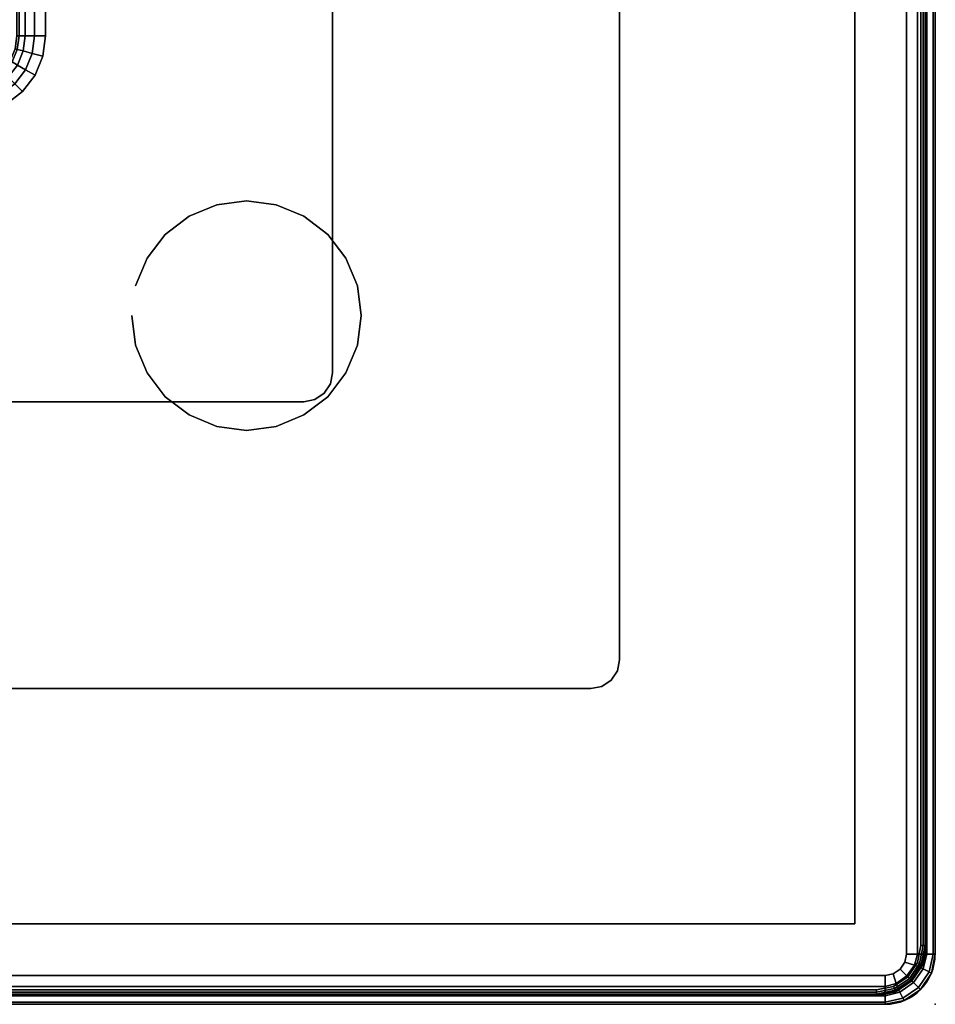
# Model space of a CAD drawing. Units: millimetres. Extents: x 19527 to 53433, y -5461 to 81661.
# Drawn here: x 24708 to 25027, y -4041 to -3698 of the extents above; entities that cross this region are included whole.
import ezdxf

# ---------------------------------------------------------------- set-up
doc = ezdxf.new("R2010")
doc.units = ezdxf.units.MM
doc.header["$LTSCALE"] = 200
for name, color, linetype in [('72_HWAP_CG_D3_A_2DFURN_2D3-LUZZO-LEG', 7, 'Continuous'), ('72_HWAP_CG_D3_A_2DFURN_2D3-LUZZO-SEAT', 7, 'Continuous'), ('72_HWAP_CG_D3_A_2DFURN_2D3-LUZZO_2DARM', 7, 'Continuous'), ('72_HWAP_CG_D3_A_2DFURN_2D3-LUZZO_2DFRAME', 7, 'Continuous'), ('72_HWAP_INSERT', 7, 'Continuous'), ('72HCCG2D01_snap', 1, 'Continuous')]:
    doc.layers.add(name, color=color, linetype=linetype)

# ---------------------------------------------------------------- blocks, each defined once
blk = doc.blocks.new('*U54')
at = {"color": 0}
for points in [[(1.0825, -1.162186345027294e-08, 0.4400000000000002), (0.0175, -1.162186345027294e-08, 0.4399999999999999), (0.0175, -1.162186345027294e-08, 0.5399999999999999), (1.0825, -1.162186345027294e-08, 0.5400000000000003)], [(0, -0.01750001162186345, 0.4399999999999999), (0, -1.082500011621863, 0.44), (0, -1.082500011621863, 0.54), (0, -0.01750001162186345, 0.54)]]:
    blk.add_3dface(points, dxfattribs=at)
for points, invisible_edges in [([(0.3303824762596796, -0.3109370513989143, 0.43), (0.01462987425726169, -0.01057091512802799, 0.43), (0.0175, -0.01000001162186345, 0.43), (0.3375, -0.3100000116218635, 0.43)], 5), ([(0.0175, -0.01000001162186345, 0.5499999999999999), (0.01462987425726169, -0.01057091512802799, 0.5499999999999999), (0.3303824762596814, -0.3109370513989143, 0.5499999999999999), (0.3375, -0.3100000116218635, 0.5499999999999999)], 10), ([(1.0825, -0.01000001162186345, 0.4300000000000003), (1.0825, -0.3100000116218635, 0.4300000000000002), (0.3375, -0.3100000116218635, 0.43), (0.0175, -0.01000001162186345, 0.43)], 5), ([(0.3375, -0.3100000116218635, 0.5499999999999999), (1.0825, -0.3100000116218635, 0.5500000000000002), (1.0825, -0.01000001162186345, 0.5500000000000002), (0.0175, -0.01000001162186345, 0.5499999999999999)], 10), ([(0.3180545635173694, -0.3180545751392329, 0.43), (0.01057090350616454, -0.01462988587912514, 0.4300000000000002), (0.01219669914110091, -0.01219671076296436, 0.43), (0.32375, -0.3136843130177913, 0.43)], 5), ([(0.01219669914110091, -0.01219671076296436, 0.5499999999999999), (0.01057090350616636, -0.01462988587912514, 0.55), (0.3180545635173694, -0.3180545751392329, 0.5499999999999999), (0.32375, -0.3136843130177913, 0.5499999999999999)], 10), ([(0.01462987425726169, -0.01057091512802799, 0.43), (0.3303824762596796, -0.3109370513989143, 0.43), (0.32375, -0.3136843130177913, 0.43), (0.01219669914110091, -0.01219671076296436, 0.43)], 5), ([(0.32375, -0.3136843130177913, 0.5499999999999999), (0.3303824762596814, -0.3109370513989143, 0.5499999999999999), (0.01462987425726169, -0.01057091512802799, 0.5499999999999999), (0.01219669914110091, -0.01219671076296436, 0.5499999999999999)], 10), ([(0.01057090350616454, -0.01462988587912514, 0.4300000000000002), (0.3180545635173694, -0.3180545751392329, 0.43), (0.3136843013959278, -0.3237500116218635, 0.43), (0.01, -0.01750001162186345, 0.4300000000000002)], 5), ([(0.3136843013959278, -0.3237500116218635, 0.5499999999999999), (0.3180545635173694, -0.3180545751392329, 0.5499999999999999), (0.01057090350616636, -0.01462988587912514, 0.55), (0.01, -0.01750001162186345, 0.55)], 10), ([(0.31, -0.3375000116218634, 0.4300000000000001), (0.31, -1.082500011621863, 0.43), (0.01, -1.082500011621863, 0.43), (0.01, -0.01750001162186345, 0.43)], 10), ([(0.3109370397770508, -0.3303824878815431, 0.43), (0.31, -0.3375000116218634, 0.4300000000000001), (0.01, -0.01750001162186345, 0.4300000000000002), (0.3136843013959278, -0.3237500116218635, 0.43)], 6), ([(0.01, -1.082500011621863, 0.5499999999999999), (0.31, -1.082500011621863, 0.5499999999999999), (0.31, -0.3375000116218634, 0.55), (0.01, -0.01750001162186345, 0.5499999999999999)], 5), ([(0.01, -0.01750001162186345, 0.55), (0.31, -0.3375000116218634, 0.55), (0.3109370397770508, -0.3303824878815449, 0.5499999999999999), (0.3136843013959278, -0.3237500116218635, 0.5499999999999999)], 9)]:
    blk.add_3dface(points, dxfattribs=dict(at, invisible_edges=invisible_edges))
mesh = blk.add_polymesh((5, 5), dxfattribs=at)
for k, corner in enumerate([(0.0175, -1.162186345027294e-08, 0.5399999999999999), (0.01080303993361122, -0.001332119802915258, 0.5399999999999999), (0.005125631329236057, -0.005125642951099508, 0.5399999999999999), (0.001332108181053627, -0.01080305155547467, 0.5399999999999999), (0, -0.01750001162186345, 0.5399999999999999), (0.0175, -0.0007612162967507174, 0.5438268343236509), (0.01127578040213302, -0.002099588641900482, 0.5438268343236509), (0.005829838012283289, -0.00582984963414674, 0.5438268343236509), (0.002099577020037032, -0.01127579202399647, 0.5438268343236509), (0.0007612046748872672, -0.01750001162186345, 0.5438268343236509), (0.0175, -0.0029289438099986, 0.5470710678118654), (0.01239285274983195, -0.004204053999210373, 0.5470710678118653), (0.007625631329236058, -0.007625642951099507, 0.5470710678118653), (0.004204042377346923, -0.0123928643716954, 0.5470710678118653), (0.00292893218813515, -0.01750001162186345, 0.5470710678118653), (0.0175, -0.006173177298212977, 0.5492387953251128), (0.01367812915612194, -0.007216821272899324, 0.5492387953251128), (0.009959677633671163, -0.009959689255534613, 0.5492387953251128), (0.007216809651035874, -0.01367814077798357, 0.5492387953251129), (0.006173165676349527, -0.01750001162186345, 0.5492387953251129), (0.0175, -0.01000001162186345, 0.5499999999999999), (0.01462987425726169, -0.01057091512802799, 0.5499999999999999), (0.01219669914110091, -0.01219671076296436, 0.5499999999999999), (0.01057090350616636, -0.01462988587912514, 0.55), (0.01, -0.01750001162186345, 0.55)]):
    mesh.set_mesh_vertex(divmod(k, 5), corner)
mesh = blk.add_polymesh((5, 5), dxfattribs=at)
for k, corner in enumerate([(0, -0.01750001162186345, 0.4399999999999999), (0.001332108181053627, -0.01080305155547467, 0.4399999999999999), (0.005125631329236057, -0.005125642951099508, 0.4399999999999999), (0.01080303993361122, -0.001332119802915258, 0.4399999999999999), (0.0175, -1.162186345027294e-08, 0.4399999999999999), (0.0007612046748872672, -0.01750001162186345, 0.436173165676349), (0.002099577020037032, -0.01127579202399647, 0.436173165676349), (0.005829838012283289, -0.00582984963414674, 0.436173165676349), (0.01127578040213302, -0.002099588641900482, 0.436173165676349), (0.0175, -0.0007612162967507174, 0.436173165676349), (0.00292893218813515, -0.01750001162186345, 0.4329289321881344), (0.004204042377346923, -0.0123928643716954, 0.4329289321881346), (0.007625631329236058, -0.007625642951099507, 0.4329289321881346), (0.01239285274983195, -0.004204053999210373, 0.4329289321881346), (0.0175, -0.0029289438099986, 0.4329289321881346), (0.006173165676349527, -0.01750001162186345, 0.4307612046748871), (0.007216809651035874, -0.01367814077798539, 0.4307612046748871), (0.009959677633671163, -0.009959689255534613, 0.4307612046748871), (0.01367812915612194, -0.007216821272899324, 0.430761204674887), (0.0175, -0.006173177298212977, 0.430761204674887), (0.01, -0.01750001162186345, 0.4299999999999999), (0.01057090350616636, -0.01462988587912514, 0.4299999999999999), (0.01219669914110091, -0.01219671076296436, 0.4299999999999999), (0.01462987425726169, -0.01057091512802799, 0.4299999999999999), (0.0175, -0.01000001162186345, 0.4299999999999999)]):
    mesh.set_mesh_vertex(divmod(k, 5), corner)
mesh = blk.add_polymesh((2, 5), dxfattribs=at)
for k, corner in enumerate([(0.0175, -1.162186345027294e-08, 0.4399999999999999), (0.01080303993361122, -0.001332119802915258, 0.4399999999999999), (0.005125631329236057, -0.005125642951099508, 0.4399999999999999), (0.001332108181053627, -0.01080305155547467, 0.4399999999999999), (0, -0.01750001162186345, 0.4399999999999999), (0.0175, -1.162186345027294e-08, 0.5399999999999999), (0.01080303993361122, -0.001332119802915258, 0.5399999999999999), (0.005125631329236057, -0.005125642951099508, 0.5399999999999999), (0.001332108181053627, -0.01080305155547467, 0.5399999999999999), (0, -0.01750001162186345, 0.5399999999999999)]):
    mesh.set_mesh_vertex(divmod(k, 5), corner)
mesh = blk.add_polymesh((2, 5), dxfattribs=at)
for k, corner in enumerate([(1.0825, -0.01000001162186345, 0.5500000000000002), (1.0825, -0.006173177298212977, 0.5492387953251131), (1.0825, -0.0029289438099986, 0.5470710678118657), (1.0825, -0.0007612162967507174, 0.5438268343236511), (1.0825, -1.162186345027294e-08, 0.5400000000000003), (0.0175, -0.01000001162186345, 0.5499999999999999), (0.0175, -0.006173177298212977, 0.5492387953251128), (0.0175, -0.0029289438099986, 0.5470710678118653), (0.0175, -0.0007612162967507174, 0.5438268343236509), (0.0175, -1.162186345027294e-08, 0.5399999999999999)]):
    mesh.set_mesh_vertex(divmod(k, 5), corner)
mesh = blk.add_polymesh((2, 5), dxfattribs=at)
for k, corner in enumerate([(0.0175, -0.01000001162186345, 0.43), (0.0175, -0.006173177298212977, 0.430761204674887), (0.0175, -0.0029289438099986, 0.4329289321881345), (0.0175, -0.0007612162967507174, 0.4361731656763491), (0.0175, -1.162186345027294e-08, 0.4399999999999999), (1.0825, -0.01000001162186345, 0.4300000000000002), (1.0825, -0.006173177298212977, 0.4307612046748874), (1.0825, -0.0029289438099986, 0.4329289321881348), (1.0825, -0.0007612162967507174, 0.4361731656763493), (1.0825, -1.162186345027294e-08, 0.4400000000000002)]):
    mesh.set_mesh_vertex(divmod(k, 5), corner)
mesh = blk.add_polymesh((2, 5), dxfattribs=at)
for k, corner in enumerate([(0.01, -0.01750001162186345, 0.5499999999999999), (0.006173165676349527, -0.01750001162186345, 0.5492387953251129), (0.00292893218813515, -0.01750001162186345, 0.5470710678118654), (0.0007612046748872672, -0.01750001162186345, 0.5438268343236509), (0, -0.01750001162186345, 0.54), (0.01, -1.082500011621863, 0.5499999999999999), (0.006173165676349527, -1.082500011621863, 0.5492387953251129), (0.00292893218813515, -1.082500011621863, 0.5470710678118654), (0.0007612046748872672, -1.082500011621863, 0.5438268343236509), (0, -1.082500011621863, 0.54)]):
    mesh.set_mesh_vertex(divmod(k, 5), corner)
mesh = blk.add_polymesh((2, 5), dxfattribs=at)
for k, corner in enumerate([(0.01, -1.082500011621863, 0.43), (0.006173165676349527, -1.082500011621863, 0.4307612046748872), (0.00292893218813515, -1.082500011621863, 0.4329289321881346), (0.0007612046748872672, -1.082500011621863, 0.4361731656763491), (0, -1.082500011621863, 0.44), (0.01, -0.01750001162186345, 0.43), (0.006173165676349527, -0.01750001162186345, 0.430761204674887), (0.00292893218813515, -0.01750001162186345, 0.4329289321881345), (0.0007612046748872672, -0.01750001162186345, 0.4361731656763491), (0, -0.01750001162186345, 0.4399999999999999)]):
    mesh.set_mesh_vertex(divmod(k, 5), corner)
mesh = blk.add_polymesh((7, 5), dxfattribs=at)
for k, corner in enumerate([(0.31, -0.3375000116218634, 0.5499999999999999), (0.3138268343236523, -0.3375000116218634, 0.5492387953251129), (0.3170710678118667, -0.3375000116218634, 0.5470710678118654), (0.3192387953251127, -0.3375000116218634, 0.5438268343236509), (0.32, -0.3375000116218634, 0.54), (0.3109370397770508, -0.3303824878815449, 0.5499999999999999), (0.3146334778831952, -0.3313729454869572, 0.5492387953251129), (0.3177671667959731, -0.3322126149004671, 0.5470710678118654), (0.319861030785376, -0.3327736640654875, 0.5438268343236509), (0.3205962980399418, -0.3329706783325692, 0.54), (0.3136843013959278, -0.3237500116218635, 0.5499999999999999), (0.3169984371362843, -0.3256634287836896, 0.5492387953251129), (0.3198080257528855, -0.3272855455277968, 0.5470710678118654), (0.321685332847841, -0.3283694092844198, 0.5438268343236509), (0.3223445554337723, -0.3287500116218635, 0.54), (0.3180545635173694, -0.3180545751392329, 0.5499999999999999), (0.3207605440181014, -0.3207605556399649, 0.5492387953251129), (0.3230545635173694, -0.3230545751392329, 0.5470710678118654), (0.3245873783417519, -0.3245873899636154, 0.5438268343236509), (0.3251256313292361, -0.3251256429510995, 0.54), (0.32375, -0.3136843130177913, 0.5499999999999999), (0.3256634171618262, -0.3169984487581478, 0.5492387953251129), (0.3272855339059333, -0.3198080373747489, 0.5470710678118654), (0.3283693976625564, -0.3216853444697044, 0.5438268343236509), (0.32875, -0.3223445670556357, 0.54), (0.3303824762596814, -0.3109370513989143, 0.5499999999999999), (0.3313729338650938, -0.3146334895050586, 0.5492387953251129), (0.3322126032786036, -0.3177671784178365, 0.5470710678118654), (0.3327736524436241, -0.3198610424072394, 0.5438268343236509), (0.3329706667107057, -0.3205963096618052, 0.54), (0.3375, -0.3100000116218635, 0.5499999999999999), (0.3375, -0.3138268459455139, 0.5492387953251129), (0.3375, -0.3170710794337283, 0.5470710678118654), (0.3375, -0.3192388069469762, 0.5438268343236509), (0.3375, -0.3200000116218635, 0.54)]):
    mesh.set_mesh_vertex(divmod(k, 5), corner)
mesh = blk.add_polymesh((7, 5), dxfattribs=at)
for k, corner in enumerate([(0.3375, -0.3100000116218635, 0.43), (0.3375, -0.3138268459455139, 0.4307612046748872), (0.3375, -0.3170710794337283, 0.4329289321881346), (0.3375, -0.3192388069469762, 0.4361731656763491), (0.3375, -0.3200000116218635, 0.44), (0.3303824762596814, -0.3109370513989143, 0.43), (0.3313729338650938, -0.3146334895050568, 0.4307612046748872), (0.3322126032786036, -0.3177671784178365, 0.4329289321881346), (0.3327736524436241, -0.3198610424072394, 0.4361731656763491), (0.3329706667107057, -0.3205963096618052, 0.44), (0.32375, -0.3136843130177913, 0.43), (0.3256634171618262, -0.316998448758146, 0.4307612046748872), (0.3272855339059333, -0.3198080373747489, 0.4329289321881346), (0.3283693976625564, -0.3216853444697044, 0.4361731656763491), (0.32875, -0.3223445670556357, 0.44), (0.3180545635173694, -0.3180545751392329, 0.43), (0.3207605440181014, -0.3207605556399649, 0.4307612046748872), (0.3230545635173694, -0.3230545751392329, 0.4329289321881346), (0.3245873783417519, -0.3245873899636154, 0.4361731656763491), (0.3251256313292361, -0.3251256429510977, 0.44), (0.3136843013959278, -0.3237500116218635, 0.43), (0.3169984371362843, -0.3256634287836878, 0.4307612046748872), (0.3198080257528855, -0.327285545527795, 0.4329289321881346), (0.321685332847841, -0.3283694092844198, 0.4361731656763491), (0.3223445554337723, -0.3287500116218635, 0.44), (0.3109370397770508, -0.3303824878815431, 0.43), (0.3146334778831952, -0.3313729454869572, 0.4307612046748872), (0.3177671667959731, -0.3322126149004653, 0.4329289321881346), (0.319861030785376, -0.3327736640654875, 0.4361731656763491), (0.3205962980399418, -0.3329706783325692, 0.44), (0.31, -0.3375000116218634, 0.43), (0.3138268343236505, -0.3375000116218634, 0.4307612046748872), (0.3170710678118667, -0.3375000116218634, 0.4329289321881346), (0.3192387953251127, -0.3375000116218634, 0.4361731656763491), (0.32, -0.3375000116218634, 0.44)]):
    mesh.set_mesh_vertex(divmod(k, 5), corner)
mesh = blk.add_polymesh((2, 5), dxfattribs=at)
for k, corner in enumerate([(0.31, -1.082500011621863, 0.5499999999999999), (0.3138268343236505, -1.082500011621863, 0.5492387953251129), (0.3170710678118648, -1.082500011621863, 0.5470710678118654), (0.3192387953251127, -1.082500011621863, 0.5438268343236509), (0.32, -1.082500011621863, 0.54), (0.31, -0.3375000116218634, 0.55), (0.3138268343236523, -0.3375000116218634, 0.5492387953251129), (0.3170710678118667, -0.3375000116218634, 0.5470710678118654), (0.3192387953251127, -0.3375000116218634, 0.543826834323651), (0.32, -0.3375000116218634, 0.54)]):
    mesh.set_mesh_vertex(divmod(k, 5), corner)
mesh = blk.add_polymesh((2, 5), dxfattribs=at)
for k, corner in enumerate([(0.31, -0.3375000116218634, 0.4300000000000001), (0.3138268343236523, -0.3375000116218634, 0.4307612046748872), (0.3170710678118667, -0.3375000116218634, 0.4329289321881346), (0.3192387953251127, -0.3375000116218634, 0.4361731656763492), (0.32, -0.3375000116218634, 0.44), (0.31, -1.082500011621863, 0.43), (0.3138268343236505, -1.082500011621863, 0.4307612046748872), (0.3170710678118648, -1.082500011621863, 0.4329289321881346), (0.3192387953251127, -1.082500011621863, 0.4361731656763491), (0.32, -1.082500011621863, 0.44)]):
    mesh.set_mesh_vertex(divmod(k, 5), corner)
blk = doc.blocks.new('72HCCG3AMAM-1101-3D_FRAME')
for points in [[(1.0795, -0.00300001162186345, 0.1730000000000005), (1.0795, -0.00300001162186345, 0.1520000000000005), (0.0205, -0.00300001162186345, 0.1520000000000007), (0.0205, -0.00300001162186345, 0.1730000000000007)], [(0.003, -0.02050001162186345, 0.1729999999999999), (0.003, -0.02050001162186345, 0.1519999999999999), (0.003, -1.079500011621863, 0.1520000000000001), (0.003, -1.079500011621863, 0.1730000000000002)], [(1.072, -0.02800001162186345, 0.1799999999999986), (1.072, -0.02800001162186345, 0.1749999999999985), (0.028, -0.02800001162186345, 0.1750000000000007), (0.028, -0.02800001162186163, 0.1799999999999988)], [(0.028, -0.02800001162186163, 0.1799999999999979), (0.028, -0.02800001162186163, 0.1749999999999979), (0.028, -1.072000011621862, 0.175), (0.028, -1.072000011621862, 0.1799999999999981)], [(1.072, -0.02800001162186527, 0.1499999999999986), (1.072, -0.02800001162186345, 0.1749999999999985), (0.028, -0.02800001162186345, 0.1750000000000007), (0.028, -0.02800001162186527, 0.1499999999999971)], [(0.028, -0.02800001162186527, 0.1499999999999971), (0.028, -0.02800001162186163, 0.1749999999999979), (0.028, -1.072000011621862, 0.1750000000000021), (0.028, -1.072000011621865, 0.1499999999999971)], [(0.12, -0.1100000116218635, 0.39), (0.12, -0.1100000116218635, 0.4299999999999999), (0.9400000000000001, -0.1100000116218635, 0.4300000000000001), (0.9400000000000001, -0.1100000116218635, 0.3900000000000001)], [(0.11, -0.9400000116218634, 0.39), (0.11, -0.9400000116218634, 0.43), (0.11, -0.1200000116218635, 0.4299999999999999), (0.11, -0.1200000116218635, 0.39)], [(0.22, -0.2100000116218635, 0.43), (0.22, -0.2100000116218635, 0.39), (0.9400000000000001, -0.2100000116218635, 0.3900000000000001), (0.9400000000000001, -0.2100000116218635, 0.4300000000000001)], [(0.21, -0.9400000116218634, 0.43), (0.21, -0.9400000116218634, 0.39), (0.21, -0.2200000116218634, 0.39), (0.21, -0.2200000116218634, 0.43)]]:
    blk.add_3dface(points)
for points, invisible_edges in [([(0.0205, -0.00500001162186345, 0.1750000000000007), (0.01456840679834204, -0.006179878867938897, 0.1750000000000007), (0.009539844891609391, -0.009539856513471022, 0.1750000000000007), (0.028, -0.02800001162186345, 0.1750000000000007)], 12), ([(0.009539844891609391, -0.009539856513472842, 0.1499999999999978), (0.01456840679834204, -0.006179878867938897, 0.1499999999999978), (0.0205, -0.00500001162186527, 0.1499999999999978), (0.028, -0.02800001162186527, 0.1499999999999978)], 12), ([(0.0205, -0.00500001162186345, 0.1750000000000007), (0.028, -0.02800001162186345, 0.1750000000000007), (1.072, -0.02800001162186345, 0.1750000000000007), (1.0795, -0.00500001162186345, 0.1750000000000014)], 5), ([(1.072, -0.02800001162186527, 0.1499999999999978), (0.028, -0.02800001162186527, 0.1499999999999978), (0.0205, -0.00500001162186527, 0.1499999999999978), (1.0795, -0.00500001162186527, 0.1499999999999986)], 10), ([(0.005, -0.02050001162186345, 0.1750000000000007), (0.028, -0.02800001162186345, 0.1750000000000007), (0.009539844891609391, -0.009539856513471022, 0.1750000000000007), (0.006179867246075446, -0.01456841842020367, 0.1750000000000007)], 3), ([(0.009539844891609391, -0.009539856513472842, 0.1499999999999978), (0.028, -0.02800001162186527, 0.1499999999999978), (0.005, -0.02050001162186527, 0.1499999999999978), (0.006179867246075446, -0.01456841842020549, 0.1499999999999978)], 3), ([(0.005, -1.079500011621863, 0.175), (0.028, -1.072000011621864, 0.175), (0.028, -0.02800001162186345, 0.175), (0.005, -0.02050001162186345, 0.1750000000000007)], 5), ([(0.028, -0.02800001162186527, 0.1499999999999971), (0.028, -1.072000011621865, 0.1499999999999971), (0.005, -1.079500011621865, 0.1499999999999971), (0.005, -0.02050001162186527, 0.1499999999999978)], 10)]:
    blk.add_3dface(points, dxfattribs=dict(invisible_edges=invisible_edges))
mesh = blk.add_polymesh((5, 10))
for k, corner in enumerate([(0.0205, -0.00500001162186345, 0.1750000000000007), (0.0205, -0.004234644757132628, 0.1748477590650233), (0.0205, -0.003585798059490117, 0.1744142135623738), (0.0205, -0.003152252556839812, 0.1737653668647309), (0.0205, -0.00300001162186345, 0.1730000000000007), (0.0205, -0.00300001162186345, 0.1520000000000007), (0.0205, -0.003152252556839812, 0.1512346331352705), (0.0205, -0.003585798059490117, 0.1505857864376276), (0.0205, -0.004234644757132628, 0.1501522409349781), (0.0205, -0.00500001162186345, 0.1500000000000007), (0.01456840679834204, -0.006179878867938897, 0.1750000000000007), (0.01427551357952689, -0.005472772086752229, 0.1748477590650233), (0.01402721069819563, -0.004873315903061667, 0.1744142135623738), (0.01386130001715537, -0.004472772086752229, 0.1737653668647309), (0.01380303993361122, -0.004332119802915258, 0.1730000000000007), (0.01380303993361122, -0.004332119802915258, 0.1520000000000007), (0.01386130001715537, -0.004472772086752229, 0.1512346331352705), (0.01402721069819563, -0.004873315903061667, 0.1505857864376276), (0.01427551357952689, -0.005472772086752229, 0.1501522409349781), (0.01456840679834204, -0.006179878867938897, 0.1500000000000007), (0.009539844891609391, -0.009539856513471022, 0.1750000000000007), (0.008998648791462983, -0.008998660413326434, 0.1748477590650233), (0.008539844891609392, -0.008539856513471023, 0.1744142135623738), (0.008233281926732162, -0.00823329354859561, 0.1737653668647309), (0.008125631329236058, -0.008125642951097689, 0.1730000000000007), (0.008125631329236058, -0.008125642951097689, 0.1520000000000007), (0.008233281926732162, -0.00823329354859561, 0.1512346331352705), (0.008539844891609392, -0.008539856513471023, 0.1505857864376276), (0.008998648791462983, -0.008998660413326434, 0.1501522409349781), (0.009539844891609391, -0.009539856513471022, 0.1500000000000007), (0.006179867246075446, -0.01456841842020367, 0.1750000000000007), (0.00547276046488878, -0.01427552520139034, 0.1748477590650233), (0.004873304281198216, -0.01402722232005908, 0.1744142135623738), (0.004472760464888779, -0.01386131163901882, 0.1737653668647309), (0.004332108181053627, -0.01380305155547467, 0.1730000000000007), (0.004332108181053627, -0.01380305155547467, 0.1520000000000007), (0.004472760464888779, -0.01386131163901882, 0.1512346331352705), (0.004873304281198216, -0.01402722232005908, 0.1505857864376276), (0.00547276046488878, -0.01427552520139034, 0.1501522409349781), (0.006179867246075446, -0.01456841842020367, 0.1500000000000007), (0.005, -0.02050001162186345, 0.1750000000000007), (0.004234633135270996, -0.02050001162186345, 0.1748477590650233), (0.003585786437626666, -0.02050001162186345, 0.1744142135623738), (0.003152240934978181, -0.02050001162186345, 0.1737653668647309), (0.003, -0.02050001162186345, 0.1730000000000007), (0.003, -0.02050001162186345, 0.1520000000000007), (0.003152240934978181, -0.02050001162186345, 0.1512346331352705), (0.003585786437626666, -0.02050001162186345, 0.1505857864376276), (0.004234633135270996, -0.02050001162186345, 0.1501522409349781), (0.005, -0.02050001162186345, 0.1500000000000007)]):
    mesh.set_mesh_vertex(divmod(k, 10), corner)
mesh = blk.add_polymesh((2, 5))
for k, corner in enumerate([(1.0795, -0.00500001162186345, 0.1750000000000005), (1.0795, -0.004234644757132628, 0.174847759065023), (1.0795, -0.003585798059490117, 0.1744142135623736), (1.0795, -0.003152252556841631, 0.1737653668647307), (1.0795, -0.00300001162186345, 0.1730000000000005), (0.0205, -0.00500001162186345, 0.1750000000000007), (0.0205, -0.004234644757132628, 0.1748477590650233), (0.0205, -0.003585798059490117, 0.1744142135623738), (0.0205, -0.003152252556839812, 0.1737653668647309), (0.0205, -0.00300001162186345, 0.1730000000000007)]):
    mesh.set_mesh_vertex(divmod(k, 5), corner)
mesh = blk.add_polymesh((2, 5))
for k, corner in enumerate([(1.0795, -0.00300001162186345, 0.1520000000000005), (1.0795, -0.003152252556841631, 0.1512346331352703), (1.0795, -0.003585798059490117, 0.1505857864376274), (1.0795, -0.004234644757132628, 0.1501522409349779), (1.0795, -0.00500001162186345, 0.1500000000000005), (0.0205, -0.00300001162186345, 0.1520000000000007), (0.0205, -0.003152252556839812, 0.1512346331352705), (0.0205, -0.003585798059490117, 0.1505857864376276), (0.0205, -0.004234644757132628, 0.1501522409349781), (0.0205, -0.00500001162186345, 0.1500000000000007)]):
    mesh.set_mesh_vertex(divmod(k, 5), corner)
mesh = blk.add_polymesh((2, 5))
for k, corner in enumerate([(0.005, -0.02050001162186345, 0.1749999999999999), (0.004234633135270996, -0.02050001162186345, 0.1748477590650225), (0.003585786437626666, -0.02050001162186345, 0.174414213562373), (0.003152240934978181, -0.02050001162186345, 0.1737653668647301), (0.003, -0.02050001162186345, 0.1729999999999999), (0.005, -1.079500011621863, 0.1750000000000002), (0.004234633135269178, -1.079500011621863, 0.1748477590650227), (0.003585786437626666, -1.079500011621863, 0.1744142135623732), (0.003152240934978181, -1.079500011621863, 0.1737653668647303), (0.003, -1.079500011621863, 0.1730000000000002)]):
    mesh.set_mesh_vertex(divmod(k, 5), corner)
mesh = blk.add_polymesh((2, 5))
for k, corner in enumerate([(0.003, -0.02050001162186345, 0.1519999999999999), (0.003152240934978181, -0.02050001162186345, 0.1512346331352697), (0.003585786437626666, -0.02050001162186345, 0.1505857864376268), (0.004234633135270996, -0.02050001162186345, 0.1501522409349773), (0.005, -0.02050001162186345, 0.1499999999999999), (0.003, -1.079500011621863, 0.1520000000000001), (0.003152240934978181, -1.079500011621863, 0.15123463313527), (0.003585786437626666, -1.079500011621863, 0.1505857864376271), (0.004234633135269178, -1.079500011621863, 0.1501522409349776), (0.005, -1.079500011621863, 0.1500000000000001)]):
    mesh.set_mesh_vertex(divmod(k, 5), corner)
mesh = blk.add_polymesh((2, 5))
for k, corner in enumerate([(0.11, -0.1200000116218635, 0.4299999999999999), (0.1107612046748873, -0.116173177298213, 0.4299999999999999), (0.1129289321881352, -0.1129289438099986, 0.4299999999999999), (0.1161731656763495, -0.1107612162967507, 0.4299999999999999), (0.12, -0.1100000116218635, 0.4299999999999999), (0.11, -0.1200000116218635, 0.39), (0.1107612046748873, -0.116173177298213, 0.39), (0.1129289321881352, -0.1129289438099986, 0.39), (0.1161731656763495, -0.1107612162967507, 0.39), (0.12, -0.1100000116218635, 0.39)]):
    mesh.set_mesh_vertex(divmod(k, 5), corner)
mesh = blk.add_polymesh((2, 5))
for k, corner in enumerate([(0.21, -0.2200000116218634, 0.39), (0.2107612046748873, -0.216173177298213, 0.39), (0.2129289321881352, -0.2129289438099986, 0.39), (0.2161731656763495, -0.2107612162967507, 0.39), (0.22, -0.2100000116218635, 0.39), (0.21, -0.2200000116218634, 0.43), (0.2107612046748873, -0.216173177298213, 0.43), (0.2129289321881352, -0.2129289438099986, 0.43), (0.2161731656763495, -0.2107612162967507, 0.43), (0.22, -0.2100000116218635, 0.43)]):
    mesh.set_mesh_vertex(divmod(k, 5), corner)
blk = doc.blocks.new('72HCCG3AMAM-1101-3D_LEG')
mesh = blk.add_polymesh((2, 24), dxfattribs=dict(n_close=True))
for k, corner in enumerate([(0.28, -0.2400000116218635), (0.2786370330515638, -0.2296472498177627), (0.2746410161513777, -0.2200000116218634), (0.2682842712474631, -0.2117157403744022), (0.26, -0.2053589954704858), (0.2503527618041008, -0.2013629785703015), (0.24, -0.2000000116218635), (0.2296472381958993, -0.2013629785703015), (0.22, -0.2053589954704858), (0.2117157287525388, -0.2117157403744022), (0.2053589838486223, -0.2200000116218634), (0.2013629669484381, -0.2296472498177627), (0.2, -0.2400000116218635), (0.2013629669484381, -0.2503527734259642), (0.2053589838486223, -0.2600000116218635), (0.2117157287525388, -0.2682842828693247), (0.22, -0.2746410277732412), (0.2296472381958993, -0.2786370446734254), (0.24, -0.2800000116218634), (0.2503527618041008, -0.2786370446734254), (0.26, -0.2746410277732412), (0.2682842712474631, -0.2682842828693247), (0.2746410161513777, -0.2600000116218635), (0.2786370330515638, -0.2503527734259642), (0.28, -0.2400000116218635, 0.18), (0.2786370330515638, -0.2296472498177627, 0.18), (0.2746410161513777, -0.2200000116218634, 0.18), (0.2682842712474631, -0.2117157403744022, 0.18), (0.26, -0.2053589954704858, 0.18), (0.2503527618041008, -0.2013629785703015, 0.18), (0.24, -0.2000000116218635, 0.18), (0.2296472381958993, -0.2013629785703015, 0.18), (0.22, -0.2053589954704858, 0.18), (0.2117157287525388, -0.2117157403744022, 0.18), (0.2053589838486223, -0.2200000116218634, 0.18), (0.2013629669484381, -0.2296472498177627, 0.18), (0.2, -0.2400000116218635, 0.18), (0.2013629669484381, -0.2503527734259642, 0.18), (0.2053589838486223, -0.2600000116218635, 0.18), (0.2117157287525388, -0.2682842828693247, 0.18), (0.22, -0.2746410277732412, 0.18), (0.2296472381958993, -0.2786370446734254, 0.18), (0.24, -0.2800000116218634, 0.18), (0.2503527618041008, -0.2786370446734254, 0.18), (0.26, -0.2746410277732412, 0.18), (0.2682842712474631, -0.2682842828693247, 0.18), (0.2746410161513777, -0.2600000116218635, 0.18), (0.2786370330515638, -0.2503527734259642, 0.18)]):
    mesh.set_mesh_vertex(divmod(k, 24), corner)
blk = doc.blocks.new('*U53')
at = {"color": 0}
for points in [[(1.082500011621865, -1.162186345027294e-08, 0.1900000000000002), (0.0175, 0, 0.1900000000000004), (0.0175, -6.315531209111214e-12, 0.3800000000000004), (1.0825, -1.162186345027294e-08, 0.3800000000000002)], [(-1.170756877399981e-08, -0.01750001162186345, 0.1899999999999999), (-1.162186345027294e-08, -1.082500011621863, 0.19), (0, -1.082500011621863, 0.38), (0, -0.01750001162186345, 0.38)]]:
    blk.add_3dface(points, dxfattribs=at)
for points, invisible_edges in [([(0.0175, -0.01, 0.1800000000000005), (1.082500011621865, -0.01000001162186345, 0.1800000000000004), (1.085370137364604, -0.01057091512802981, 0.1800000000000004), (0.01462987425726169, -0.01057090350616454, 0.1800000000000006)], 4), ([(1.085370125742738, -0.01057091512802981, 0.3900000000000002), (1.0825, -0.01000001162186345, 0.3900000000000002), (0.0175, -0.01000000000631553, 0.3900000000000003), (0.01462987425726169, -0.01057090351248007, 0.3900000000000005)], 8), ([(0.01219669914110091, -0.01219669914110091, 0.1800000000000006), (1.087803312480764, -0.01219671076296436, 0.1800000000000003), (1.089429108115699, -0.01462988587912514, 0.1800000000000003), (0.01057090350616454, -0.01462987425726169, 0.1800000000000006)], 5), ([(1.089429096493836, -0.01462988587912514, 0.3900000000000002), (1.087803300858899, -0.01219671076296436, 0.3900000000000002), (0.01219669914109909, -0.01219669914741644, 0.3900000000000005), (0.01057090350616454, -0.01462987426357722, 0.3900000000000005)], 10), ([(1.087803312480764, -0.01219671076296436, 0.1800000000000003), (0.01219669914110091, -0.01219669914110091, 0.1800000000000006), (0.01462987425726169, -0.01057090350616454, 0.1800000000000006), (1.085370137364604, -0.01057091512802981, 0.1800000000000004)], 5), ([(0.01462987425726169, -0.01057090351248007, 0.3900000000000005), (0.01219669914109909, -0.01219669914741644, 0.3900000000000005), (1.087803300858899, -0.01219671076296436, 0.3900000000000002), (1.085370125742738, -0.01057091512802981, 0.3900000000000002)], 10), ([(1.090000011621865, -0.01750001162186345, 0.1800000000000003), (0.01, -0.0175, 0.1800000000000006), (0.01057090350616454, -0.01462987425726169, 0.1800000000000006), (1.089429108115699, -0.01462988587912514, 0.1800000000000003)], 5), ([(0.01057090350616454, -0.01462987426357722, 0.3900000000000005), (0.01, -0.01750000000631553, 0.3900000000000005), (1.09, -0.01750001162186345, 0.3900000000000002), (1.089429096493836, -0.01462988587912514, 0.3900000000000002)], 10), ([(1.09, -0.01750001162186345, 0.1800000000000001), (1.09, -1.082500023243729, 0.1800000000000003), (0.009999988378134731, -1.082500011621863, 0.18), (0.009999988292431226, -0.01750001162186345, 0.18)], 10), ([(0.01, -1.082500011621863, 0.39), (1.09, -1.082500023237411, 0.3900000000000001), (1.09, -0.01750001162186345, 0.3900000000000002), (0.01, -0.01750001162186345, 0.39)], 5)]:
    blk.add_3dface(points, dxfattribs=dict(at, invisible_edges=invisible_edges))
mesh = blk.add_polymesh((5, 5), dxfattribs=at)
for k, corner in enumerate([(0, -0.0175, 0.1900000000000003), (0.001332108181053627, -0.0108030399336094, 0.1900000000000003), (0.005125631329236057, -0.005125631329234238, 0.1900000000000003), (0.01080303993361122, -0.001332108181051808, 0.1900000000000003), (0.0175, 0, 0.1900000000000003), (0.0007612046748872672, -0.0175, 0.1861731656763494), (0.002099577020037032, -0.0112757804021312, 0.1861731656763494), (0.005829838012283289, -0.00582983801228147, 0.1861731656763494), (0.01127578040213302, -0.002099577020037032, 0.1861731656763494), (0.0175, -0.0007612046748872672, 0.1861731656763494), (0.002928932188133331, -0.0175, 0.1829289321881347), (0.004204042377346923, -0.01239285274983195, 0.1829289321881349), (0.007625631329236058, -0.007625631329234239, 0.1829289321881349), (0.01239285274983195, -0.004204042377346923, 0.1829289321881349), (0.0175, -0.002928932188133331, 0.1829289321881349), (0.006173165676349527, -0.0175, 0.1807612046748874), (0.007216809651035874, -0.01367812915612012, 0.1807612046748874), (0.009959677633671163, -0.009959677633671163, 0.1807612046748874), (0.01367812915612012, -0.007216809651035874, 0.1807612046748874), (0.0175, -0.006173165676347707, 0.1807612046748874), (0.01, -0.0175, 0.1800000000000003), (0.01057090350616636, -0.01462987425726169, 0.1800000000000003), (0.01219669914110091, -0.01219669914109909, 0.1800000000000003), (0.01462987425726169, -0.01057090350616454, 0.1800000000000002), (0.0175, -0.01, 0.1800000000000002)]):
    mesh.set_mesh_vertex(divmod(k, 5), corner)
mesh = blk.add_polymesh((2, 5), dxfattribs=at)
for k, corner in enumerate([(0.0175, 0, 0.1900000000000003), (0.01080303993361122, -0.001332108181051808, 0.1900000000000003), (0.005125631329236057, -0.005125631329234238, 0.1900000000000003), (0.001332108181053627, -0.0108030399336094, 0.1900000000000003), (0, -0.0175, 0.1900000000000003), (0.0175, -1.162186345027294e-08, 0.3800000000000003), (0.01080303993361122, -0.001332119802915258, 0.3800000000000003), (0.005125631329236057, -0.005125642951099508, 0.3800000000000003), (0.001332108181053627, -0.01080305155547467, 0.3800000000000003), (0, -0.01750001162186345, 0.3800000000000003)]):
    mesh.set_mesh_vertex(divmod(k, 5), corner)
mesh = blk.add_polymesh((2, 5), dxfattribs=at)
for k, corner in enumerate([(0.0175, -0.01, 0.1800000000000005), (0.0175, -0.006173165676347707, 0.1807612046748876), (0.0175, -0.002928932188133331, 0.1829289321881351), (0.0175, -0.0007612046748872672, 0.1861731656763496), (0.0175, 0, 0.1900000000000004), (1.082500011621865, -0.01000001162186345, 0.1800000000000002), (1.082500011621865, -0.006173177298212977, 0.1807612046748873), (1.082500011621865, -0.0029289438099986, 0.1829289321881347), (1.082500011621865, -0.0007612162967507174, 0.1861731656763493), (1.082500011621865, -1.162186345027294e-08, 0.1900000000000002)]):
    mesh.set_mesh_vertex(divmod(k, 5), corner)
mesh = blk.add_polymesh((5, 5), dxfattribs=at)
for k, corner in enumerate([(0.0175, -1.162186345027294e-08, 0.3800000000000003), (0.01080303993361122, -0.001332119802915258, 0.3800000000000003), (0.005125631329236057, -0.005125642951099508, 0.3800000000000003), (0.001332108181053627, -0.01080305155547467, 0.3800000000000003), (0, -0.01750001162186345, 0.3800000000000003), (0.0175, -0.0007612162967507174, 0.3838268343236513), (0.01127578040213302, -0.002099588641900482, 0.3838268343236513), (0.005829838012283289, -0.00582984963414674, 0.3838268343236513), (0.002099577020037032, -0.01127579202399647, 0.3838268343236513), (0.0007612046748872672, -0.01750001162186345, 0.3838268343236513), (0.0175, -0.0029289438099986, 0.3870710678118659), (0.01239285274983195, -0.004204053999210373, 0.3870710678118658), (0.007625631329236058, -0.007625642951099507, 0.3870710678118658), (0.004204042377346923, -0.0123928643716954, 0.3870710678118658), (0.00292893218813515, -0.01750001162186345, 0.3870710678118658), (0.0175, -0.006173177298212977, 0.3892387953251132), (0.01367812915612012, -0.007216821272899324, 0.3892387953251132), (0.009959677633671163, -0.009959689255534613, 0.3892387953251132), (0.007216809651035874, -0.01367814077798357, 0.3892387953251132), (0.006173165676349527, -0.01750001162186345, 0.3892387953251132), (0.0175, -0.01000001162186345, 0.3900000000000003), (0.01462987425726169, -0.01057091512802799, 0.3900000000000003), (0.01219669914110091, -0.01219671076296436, 0.3900000000000003), (0.01057090350616636, -0.01462988587912514, 0.3900000000000003), (0.01, -0.01750001162186345, 0.3900000000000003)]):
    mesh.set_mesh_vertex(divmod(k, 5), corner)
mesh = blk.add_polymesh((2, 5), dxfattribs=at)
for k, corner in enumerate([(1.0825, -0.01000001162186345, 0.3900000000000001), (1.0825, -0.006173177298212977, 0.389238795325113), (1.0825, -0.0029289438099986, 0.3870710678118656), (1.0825, -0.0007612162967507174, 0.3838268343236511), (1.0825, -1.162186345027294e-08, 0.3800000000000002), (0.0175, -0.01000000000631553, 0.3900000000000003), (0.0175, -0.006173165682665058, 0.3892387953251133), (0.0175, -0.002928932194448862, 0.3870710678118659), (0.0175, -0.0007612046812027984, 0.3838268343236513), (0.0175, -6.315531209111214e-12, 0.3800000000000004)]):
    mesh.set_mesh_vertex(divmod(k, 5), corner)
mesh = blk.add_polymesh((2, 5), dxfattribs=at)
for k, corner in enumerate([(0.00999998837813655, -1.082500011621863, 0.18), (0.006173154054484258, -1.082500011621863, 0.1807612046748872), (0.002928920566269881, -1.082500011621863, 0.1829289321881346), (0.0007611930530219979, -1.082500011621863, 0.1861731656763491), (-1.162186345027294e-08, -1.082500011621863, 0.19), (0.009999988292431226, -0.01750001162186345, 0.18), (0.006173153968780752, -0.01750001162186345, 0.1807612046748871), (0.002928920480566376, -0.01750001162186345, 0.1829289321881345), (0.0007611929673184932, -0.01750001162186345, 0.186173165676349), (-1.170756877399981e-08, -0.01750001162186345, 0.1899999999999999)]):
    mesh.set_mesh_vertex(divmod(k, 5), corner)
mesh = blk.add_polymesh((2, 5), dxfattribs=at)
for k, corner in enumerate([(0.01, -0.01750001162186345, 0.39), (0.006173165676349527, -0.01750001162186345, 0.3892387953251129), (0.00292893218813515, -0.01750001162186345, 0.3870710678118654), (0.0007612046748872672, -0.01750001162186345, 0.3838268343236509), (0, -0.01750001162186345, 0.38), (0.01, -1.082500011621863, 0.39), (0.006173165676349527, -1.082500011621863, 0.3892387953251129), (0.00292893218813515, -1.082500011621863, 0.3870710678118654), (0.0007612046748872672, -1.082500011621863, 0.3838268343236509), (0, -1.082500011621863, 0.38)]):
    mesh.set_mesh_vertex(divmod(k, 5), corner)
blk = doc.blocks.new('72HCCG2AMAM-1101')
for p, q in [((1.082499999999982, 2.331671566935256e-08), (0.01750002288781616, 0)), ((0, -0.01750000000004093), (-1.153648554463871e-08, -1.082499999999982))]:
    blk.add_line(p, q)
blk.add_arc((0.01750002288781616, -0.01750002288815722), 0.01750002288818359, 90.00000250128998, 179.9999230466543)
blk = doc.blocks.new('72HCCG2SNAP')
at = {"layer": '72HCCG2D01_snap'}
blk.add_point((0, 0), dxfattribs=at)
blk = doc.blocks.new('72hwap_cg2A13725E1FB264F23A0AFC273A4E4380E')
for name in ['72HCCG2AMAM-1101', '72HCCG2SNAP']:
    blk.add_blockref(name, (0, 0))
blk = doc.blocks.new('*U52')
at = {"color": 7}
blk.add_blockref('72hwap_cg2A13725E1FB264F23A0AFC273A4E4380E', (0, 0), dxfattribs=at)
at = {"layer": '72_HWAP_CG_D3_A_2DFURN_2D3-LUZZO-LEG', "color": 0}
blk.add_blockref('72HCCG3AMAM-1101-3D_LEG', (0, 0), dxfattribs=at)
at = {"layer": '72_HWAP_CG_D3_A_2DFURN_2D3-LUZZO-SEAT', "color": 0}
blk.add_blockref('*U53', (0, 0), dxfattribs=at)
at = {"layer": '72_HWAP_CG_D3_A_2DFURN_2D3-LUZZO_2DARM', "color": 0}
blk.add_blockref('*U54', (0, 0), dxfattribs=at)
at = {"layer": '72_HWAP_CG_D3_A_2DFURN_2D3-LUZZO_2DFRAME', "color": 0}
blk.add_blockref('72HCCG3AMAM-1101-3D_FRAME', (0, 0), dxfattribs=at)

msp = doc.modelspace()

# ---------------------------------------------------------------- block references
at = {"layer": '72_HWAP_INSERT', "xscale": 1000.000000003725, "yscale": 1000.000000003725, "zscale": 1000.000000004158, "rotation": 180}
msp.add_blockref('*U52', (25027.03892384665, -4041.343325883747, 0.002930422967267532), dxfattribs=at)

doc.saveas('drawing.dxf')
